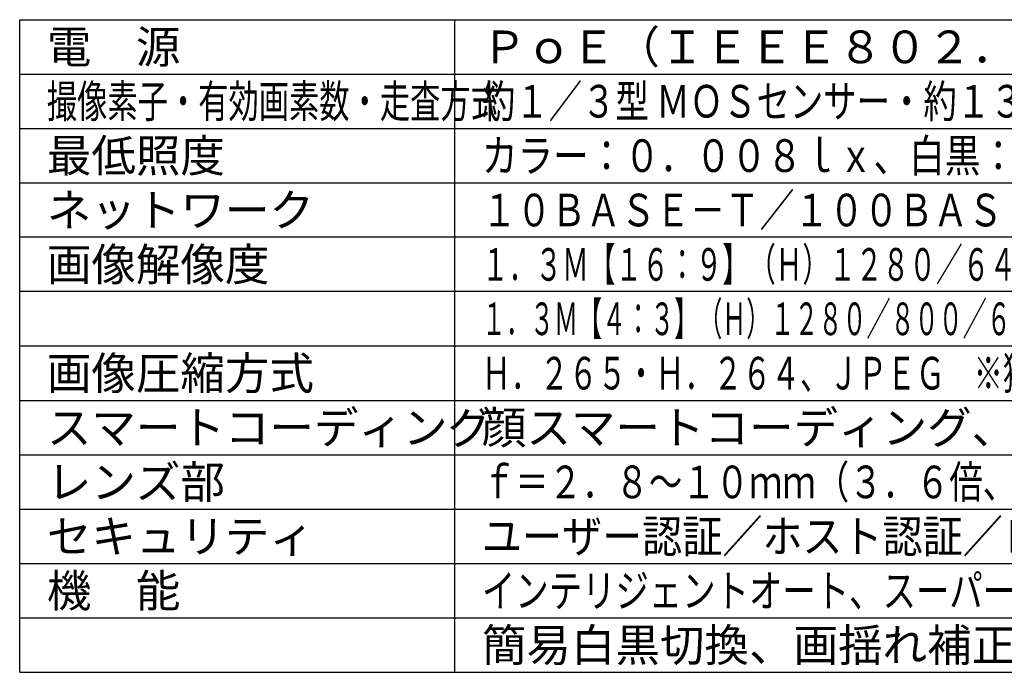
# Model space of a CAD drawing. Units: millimetres. Extents: x 131 to 269, y 257 to 371.
# Drawn here: x 131 to 222, y 257 to 317 of the extents above; entities that cross this region are included whole.
import ezdxf

# ---------------------------------------------------------------- set-up
doc = ezdxf.new("R2010")
doc.units = ezdxf.units.MM
doc.layers.add('MOJI1', color=2, linetype='Continuous')
doc.layers.add('WAKU', color=4, linetype='Continuous')
doc.styles.get("Standard").update_dxf_attribs({"font": 'monotxt.shx', "bigfont": 'bigfont.shx'})

msp = doc.modelspace()

# ---------------------------------------------------------------- linework, layer by layer
at = {"layer": 'WAKU', "ltscale": 0.3}
for p, q in [((131, 317), (256, 317)), ((131, 257), (131, 317)), ((171, 257), (171, 317)), ((131, 257), (256, 257))]:
    msp.add_line(p, q, dxfattribs=at)
at = {"layer": 'WAKU', "color": 1, "ltscale": 0.3}
for p, q in [((131, 312), (256, 312)), ((131, 307), (256, 307)), ((131, 302), (256, 302)), ((256, 297), (131, 297)), ((256, 292), (131, 292)), ((256, 287), (131, 287)), ((131, 282), (256, 282)), ((131, 277), (256, 277)), ((131, 272), (256, 272)), ((131, 267), (256, 267)), ((131, 262), (256, 262))]:
    msp.add_line(p, q, dxfattribs=at)

# ---------------------------------------------------------------- texts
at = {"layer": 'MOJI1'}
for s, p in [('電\u3000源', (133.5, 313)), ('ＰｏＥ（ＩＥＥＥ８０２．３ａｆ準拠）', (173.5, 313)), ('最低照度', (133.5, 303)), ('ネットワーク', (133.5, 298)), ('画像解像度', (133.5, 293)), ('画像圧縮方式', (133.5, 283)), ('スマートコーディング', (133.5, 278)), ('顔スマートコーディング、ＧＯＰ制御', (173.5, 278)), ('レンズ部', (133.5, 273)), ('セキュリティ', (133.5, 268)), ('機\u3000能', (133.5, 263)), ('簡易白黒切換、画揺れ補正、ＶＭＤ、ＡＦ', (173.5, 258))]:
    msp.add_text(s, height=3, dxfattribs=at).set_placement(p)
for s, width, p in [('撮像素子・有効画素数・走査方式', 0.68, (133.5, 308)), ('約１／３型 ＭＯＳセンサー・約１３０万画素・プログレッシブ', 0.75, (173.5, 308)), ('カラー：０．００８ｌｘ、白黒：０．００７ｌｘ（Ｆ１．６）', 0.8, (173.5, 303)), ('１０ＢＡＳＥ－Ｔ／１００ＢＡＳＥ－ＴＸ、ＲＪ４５コネクター', 0.78, (173.5, 298)), ('１．３Ｍ【１６：９】（Ｈ）１２８０／６４０／３２０（３０／６０ｆｐｓモード）', 0.6, (173.5, 293)), ('１．３Ｍ【４：３】（Ｈ）１２８０／８００／６４０／４００／３２０（３０ｆｐｓモード）', 0.54, (173.5, 288)), ('Ｈ．２６５・Ｈ．２６４、ＪＰＥＧ\u3000※独立に４ストリーム分の配信設定可能', 0.65, (173.5, 283)), ('ｆ＝２．８～１０ｍｍ（３．６倍、手動ズーム／電動フォーカス）', 0.75, (173.5, 273)), ('ユーザー認証／ホスト認証／ＨＴＴＰＳ', 0.9, (173.5, 268)), ('インテリジェントオート、スーパーダイナミック、逆光／強光補正、', 0.75, (173.5, 263))]:
    msp.add_text(s, height=3, dxfattribs=dict(at, width=width)).set_placement(p)

doc.saveas('drawing.dxf')
